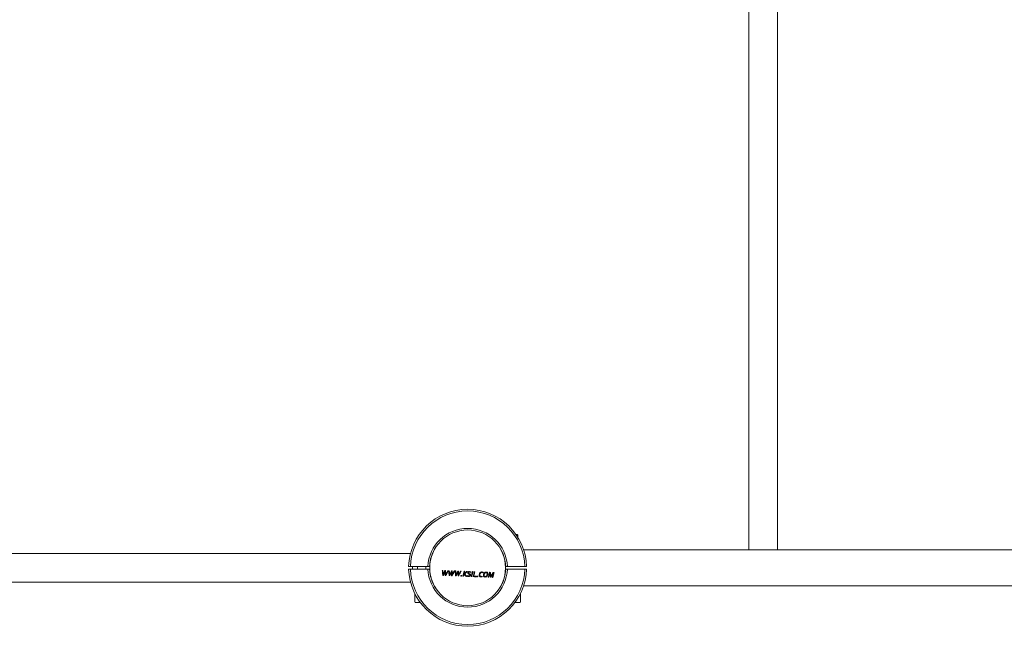
# Model space of a CAD drawing. Units: millimetres. Extents: x -4716 to 4976, y -2029 to 2399.
# Drawn here: x -2368 to -1211, y -516 to 197 of the extents above; entities that cross this region are included whole.
import ezdxf

# ---------------------------------------------------------------- set-up
doc = ezdxf.new("R2010")
doc.units = ezdxf.units.MM

msp = doc.modelspace()

# ---------------------------------------------------------------- linework, layer by layer
at = {"color": 7, "linetype": 'Continuous', "lineweight": 15}
for p, q in [((-1511, 820.4), (-1511, -425.8)), ((-1477.5, -425.8), (-1477.5, 820.4)), ((-1784.6, -407.9), (-1783.3, -407.9)), ((-1782.5, -408.7), (-1784.1, -408.7)), ((-1782.5, -408.7), (-1783.3, -407.9)), ((-1782.5, -411.2), (-1782.5, -408.7)), ((-1511, -425.8), (-1775.7, -425.8)), ((-1511, -425.8), (-1477.5, -425.8)), ((-1187.5, -425.8), (-1477.5, -425.8)), ((-1908.6, -430.2), (-3062.9, -430.2)), ((-1908.8, -445.5), (-1910.8, -445.5)), ((-1910.8, -448.4), (-1908.8, -448.4)), ((-1888.3, -445.5), (-1908.8, -445.5)), ((-1908.8, -448.4), (-1888.3, -448.4)), ((-1900.5, -445.5), (-1900.5, -448.4)), ((-1890.5, -448.4), (-1890.5, -445.5)), ((-1886.3, -445.5), (-1888.3, -445.5)), ((-1888.3, -448.4), (-1886.3, -448.4)), ((-1885.8, -442.3), (-1885.8, -440.6)), ((-1870.6, -450.1), (-1870.3, -453.3)), ((-1867.4, -450.2), (-1867.3, -453.5)), ((-1866.5, -453.5), (-1864.8, -450.3)), ((-1862, -453.7), (-1860.5, -450.5)), ((-1855.6, -456.5), (-1856.2, -450.7)), ((-1849.7, -450.9), (-1848.9, -451)), ((-1845, -451.1), (-1845.7, -453.9)), ((-1797.3, -440.5), (-1797.3, -442.3)), ((-1794.8, -445.5), (-1796.8, -445.5)), ((-1796.8, -448.4), (-1794.8, -448.4)), ((-1774.2, -445.5), (-1794.8, -445.5)), ((-1794.8, -448.4), (-1774.2, -448.4)), ((-1772.2, -445.5), (-1774.2, -445.5)), ((-1774.2, -448.4), (-1772.2, -448.4)), ((-1885.8, -453.4), (-1885.8, -451.7)), ((-1870.2, -454.9), (-1870.3, -453.3)), ((-1869.5, -453.4), (-1870.2, -454.9)), ((-1868.6, -452.7), (-1867.9, -451.3)), ((-1867.9, -451.7), (-1868, -452.9)), ((-1867.9, -451.3), (-1867.9, -451.7)), ((-1866.5, -453.5), (-1867.3, -455)), ((-1867.3, -455), (-1867.3, -453.5)), ((-1862.7, -455.2), (-1862.8, -453.6)), ((-1862, -453.7), (-1862.6, -455.2)), ((-1861, -453), (-1860.4, -451.6)), ((-1860.4, -451.6), (-1860.4, -452)), ((-1859, -453.8), (-1859.8, -455.3)), ((-1859.8, -455.3), (-1859.8, -453.8)), ((-1855.1, -455.5), (-1855.2, -453.9)), ((-1854.4, -454), (-1855.1, -455.5)), ((-1853.4, -453.3), (-1852.8, -451.8)), ((-1852.8, -451.8), (-1852.8, -452.3)), ((-1852.8, -452.3), (-1852.8, -453.5)), ((-1852.8, -456.6), (-1852.8, -453.5)), ((-1851.4, -454.1), (-1852.2, -455.6)), ((-1852.2, -455.6), (-1852.2, -454.1)), ((-1837.5, -451.7), (-1839.2, -451.3)), ((-1835.8, -451.5), (-1835.1, -451.5)), ((-1835.1, -457.3), (-1833.6, -451.5)), ((-1825.8, -457.7), (-1824.5, -457.6)), ((-1824.7, -452.5), (-1823.5, -452.7)), ((-1823.4, -452.1), (-1824.6, -451.8)), ((-1815.8, -454.9), (-1816.6, -458)), ((-1815.8, -454.9), (-1815.4, -453.1)), ((-1815.4, -453.1), (-1815.2, -454.8)), ((-1814.3, -456.9), (-1814.4, -455.8)), ((-1812.2, -454.8), (-1814.3, -458.1)), ((-1813.6, -455.7), (-1814.2, -456.9)), ((-1813.6, -455.7), (-1811.5, -452.4)), ((-1812.2, -454.8), (-1811.3, -453.2)), ((-1811.2, -453.2), (-1811.8, -455.1)), ((-1797.3, -451.7), (-1797.3, -453.3)), ((-3062.9, -463.7), (-1908.6, -463.7)), ((-1775.7, -468.1), (81.2, -468.1)), ((-1903.5, -477.9), (-1903.5, -486.9)), ((-1903.2, -477.9), (-1903.5, -477.9)), ((-1779.5, -477.9), (-1779.8, -477.9)), ((-1779.5, -486.9), (-1779.5, -477.9)), ((-1901.6, -487.9), (-1902.5, -487.9)), ((-1897, -487.9), (-1901.6, -487.9)), ((-1781.4, -487.9), (-1786, -487.9)), ((-1780.5, -487.9), (-1781.4, -487.9))]:
    msp.add_line(p, q, dxfattribs=at)
at = {"color": 7, "linetype": 'Continuous', "lineweight": 15, "flags": 128}
for points in [[(-1870.7, -455.9), (-1870.8, -455.2), (-1870.9, -454.5), (-1870.9, -453.7), (-1871, -453), (-1871.1, -452.3), (-1871.2, -451.6), (-1871.2, -450.8), (-1871.3, -450.1)], [(-1871.3, -450.1), (-1871.2, -450.1), (-1871.1, -450.1), (-1871, -450.1), (-1871, -450.1), (-1870.9, -450.1), (-1870.8, -450.1), (-1870.7, -450.1), (-1870.6, -450.1)], [(-1869.5, -453.4), (-1869.4, -453), (-1869.2, -452.6), (-1869, -452.2), (-1868.8, -451.8), (-1868.6, -451.4), (-1868.5, -451), (-1868.3, -450.6), (-1868.1, -450.2)], [(-1868.1, -450.2), (-1868, -450.2), (-1867.9, -450.2), (-1867.8, -450.2), (-1867.7, -450.2), (-1867.6, -450.2), (-1867.5, -450.2), (-1867.5, -450.2), (-1867.4, -450.2)], [(-1864, -450.4), (-1864.4, -451.1), (-1864.9, -451.8), (-1865.3, -452.6), (-1865.7, -453.3), (-1866.1, -454), (-1866.5, -454.7), (-1866.9, -455.4), (-1867.3, -456)], [(-1864.8, -450.3), (-1864.7, -450.4), (-1864.6, -450.4), (-1864.5, -450.4), (-1864.4, -450.4), (-1864.3, -450.4), (-1864.2, -450.4), (-1864.1, -450.4), (-1864, -450.4)], [(-1863.2, -456.2), (-1863.2, -455.5), (-1863.3, -454.7), (-1863.4, -454), (-1863.4, -453.3), (-1863.5, -452.6), (-1863.6, -451.8), (-1863.7, -451.1), (-1863.7, -450.4)], [(-1863.7, -450.4), (-1863.7, -450.4), (-1863.6, -450.4), (-1863.5, -450.4), (-1863.4, -450.4), (-1863.3, -450.4), (-1863.2, -450.4), (-1863.1, -450.4), (-1863, -450.4)], [(-1863, -450.4), (-1863, -450.8), (-1863, -451.2), (-1862.9, -451.6), (-1862.9, -452), (-1862.9, -452.4), (-1862.8, -452.8), (-1862.8, -453.2), (-1862.8, -453.6)], [(-1860.5, -450.5), (-1860.4, -450.5), (-1860.4, -450.5), (-1860.3, -450.5), (-1860.2, -450.5), (-1860.1, -450.5), (-1860, -450.5), (-1859.9, -450.5), (-1859.8, -450.5)], [(-1859.8, -450.5), (-1859.8, -451), (-1859.8, -451.4), (-1859.8, -451.8), (-1859.8, -452.2), (-1859.8, -452.6), (-1859.8, -453), (-1859.8, -453.4), (-1859.8, -453.8)], [(-1856.5, -450.7), (-1856.9, -451.4), (-1857.3, -452.1), (-1857.7, -452.8), (-1858.1, -453.5), (-1858.5, -454.2), (-1858.9, -454.9), (-1859.3, -455.6), (-1859.7, -456.3)], [(-1859, -453.8), (-1858.8, -453.4), (-1858.6, -453), (-1858.3, -452.6), (-1858.1, -452.2), (-1857.9, -451.8), (-1857.7, -451.4), (-1857.5, -451), (-1857.2, -450.6)], [(-1857.2, -450.6), (-1857.1, -450.6), (-1857, -450.6), (-1857, -450.7), (-1856.9, -450.7), (-1856.8, -450.7), (-1856.7, -450.7), (-1856.6, -450.7), (-1856.5, -450.7)], [(-1856.2, -450.7), (-1856.1, -450.7), (-1856, -450.7), (-1855.9, -450.7), (-1855.8, -450.7), (-1855.8, -450.7), (-1855.7, -450.7), (-1855.6, -450.7), (-1855.5, -450.7)], [(-1855.5, -450.7), (-1855.5, -451.1), (-1855.4, -451.5), (-1855.4, -451.9), (-1855.4, -452.3), (-1855.3, -452.7), (-1855.3, -453.1), (-1855.2, -453.5), (-1855.2, -453.9)], [(-1854.4, -454), (-1854.2, -453.6), (-1854.1, -453.2), (-1853.9, -452.8), (-1853.7, -452.4), (-1853.5, -452), (-1853.3, -451.6), (-1853.2, -451.2), (-1853, -450.8)], [(-1853, -450.8), (-1852.9, -450.8), (-1852.8, -450.8), (-1852.7, -450.8), (-1852.6, -450.8), (-1852.5, -450.8), (-1852.4, -450.8), (-1852.3, -450.8), (-1852.3, -450.8)], [(-1852.3, -450.8), (-1852.2, -451.2), (-1852.2, -451.7), (-1852.2, -452.1), (-1852.2, -452.5), (-1852.2, -452.9), (-1852.2, -453.3), (-1852.2, -453.7), (-1852.2, -454.1)], [(-1848.9, -451), (-1849.3, -451.7), (-1849.7, -452.4), (-1850.1, -453.1), (-1850.6, -453.8), (-1851, -454.5), (-1851.4, -455.2), (-1851.8, -455.9), (-1852.2, -456.6)], [(-1851.4, -454.1), (-1851.2, -453.7), (-1851, -453.3), (-1850.8, -452.9), (-1850.6, -452.5), (-1850.3, -452.1), (-1850.1, -451.7), (-1849.9, -451.3), (-1849.7, -450.9)], [(-1847.1, -456.8), (-1846.9, -456.1), (-1846.7, -455.4), (-1846.6, -454.7), (-1846.4, -454), (-1846.2, -453.2), (-1846, -452.5), (-1845.8, -451.8), (-1845.7, -451.1)], [(-1845.7, -451.1), (-1845.6, -451.1), (-1845.5, -451.1), (-1845.4, -451.1), (-1845.3, -451.1), (-1845.2, -451.1), (-1845.1, -451.1), (-1845.1, -451.1), (-1845, -451.1)], [(-1870.1, -455.9), (-1870.1, -455.9), (-1870.2, -455.9), (-1870.3, -455.9), (-1870.4, -455.9), (-1870.5, -455.9), (-1870.5, -455.9), (-1870.6, -455.9), (-1870.7, -455.9)], [(-1870.2, -454.9), (-1870.2, -454.9), (-1870.2, -454.9), (-1870.2, -454.9), (-1870.2, -454.9), (-1870.2, -454.9), (-1870.2, -454.9), (-1870.2, -454.9), (-1870.2, -454.9)], [(-1868.6, -452.7), (-1868.7, -453.1), (-1868.9, -453.5), (-1869.1, -453.9), (-1869.3, -454.3), (-1869.5, -454.7), (-1869.7, -455.1), (-1869.9, -455.5), (-1870.1, -455.9)], [(-1867.9, -456), (-1867.9, -455.6), (-1867.9, -455.2), (-1867.9, -454.8), (-1867.9, -454.5), (-1867.9, -454.1), (-1867.9, -453.7), (-1867.9, -453.3), (-1868, -452.9)], [(-1867.3, -456), (-1867.4, -456), (-1867.4, -456), (-1867.5, -456), (-1867.6, -456), (-1867.7, -456), (-1867.8, -456), (-1867.8, -456), (-1867.9, -456)], [(-1862.5, -456.2), (-1862.6, -456.2), (-1862.7, -456.2), (-1862.7, -456.2), (-1862.8, -456.2), (-1862.9, -456.2), (-1863, -456.2), (-1863.1, -456.2), (-1863.2, -456.2)], [(-1861, -453), (-1861.2, -453.4), (-1861.4, -453.8), (-1861.6, -454.2), (-1861.8, -454.6), (-1861.9, -455), (-1862.1, -455.4), (-1862.3, -455.8), (-1862.5, -456.2)], [(-1860.4, -456.3), (-1860.4, -455.9), (-1860.4, -455.5), (-1860.4, -455.1), (-1860.4, -454.8), (-1860.4, -454.4), (-1860.4, -454), (-1860.4, -453.6), (-1860.4, -453.2)], [(-1859.7, -456.3), (-1859.8, -456.3), (-1859.9, -456.3), (-1860, -456.3), (-1860, -456.3), (-1860.1, -456.3), (-1860.2, -456.3), (-1860.3, -456.3), (-1860.4, -456.3)], [(-1854.9, -456.5), (-1855, -456.5), (-1855.1, -456.5), (-1855.2, -456.5), (-1855.3, -456.5), (-1855.4, -456.5), (-1855.4, -456.5), (-1855.5, -456.5), (-1855.6, -456.5)], [(-1853.4, -453.3), (-1853.6, -453.7), (-1853.8, -454.1), (-1854, -454.5), (-1854.2, -454.9), (-1854.4, -455.3), (-1854.6, -455.7), (-1854.8, -456.1), (-1854.9, -456.5)], [(-1852.2, -456.6), (-1852.2, -456.6), (-1852.3, -456.6), (-1852.4, -456.6), (-1852.5, -456.6), (-1852.6, -456.6), (-1852.7, -456.6), (-1852.7, -456.6), (-1852.8, -456.6)], [(-1849.4, -456.7), (-1849.4, -456.6), (-1849.4, -456.5), (-1849.4, -456.4), (-1849.3, -456.4), (-1849.3, -456.3), (-1849.3, -456.2), (-1849.3, -456.1), (-1849.2, -456)], [(-1848.6, -456.7), (-1848.7, -456.7), (-1848.8, -456.7), (-1848.9, -456.7), (-1849, -456.7), (-1849.1, -456.7), (-1849.2, -456.7), (-1849.3, -456.7), (-1849.4, -456.7)], [(-1849.2, -456), (-1849.1, -456), (-1849, -456), (-1848.9, -456), (-1848.8, -456), (-1848.7, -456), (-1848.6, -456), (-1848.5, -456), (-1848.4, -456)], [(-1848.4, -456), (-1848.4, -456.1), (-1848.5, -456.2), (-1848.5, -456.3), (-1848.5, -456.4), (-1848.5, -456.5), (-1848.6, -456.6), (-1848.6, -456.7), (-1848.6, -456.7)], [(-1846.4, -456.8), (-1846.5, -456.8), (-1846.6, -456.8), (-1846.6, -456.8), (-1846.7, -456.8), (-1846.8, -456.8), (-1846.9, -456.8), (-1847, -456.8), (-1847.1, -456.8)], [(-1845.7, -454), (-1845.8, -454.4), (-1845.9, -454.7), (-1846, -455.1), (-1846, -455.4), (-1846.1, -455.8), (-1846.2, -456.1), (-1846.3, -456.5), (-1846.4, -456.8)], [(-1845.7, -453.9), (-1845.3, -453.6), (-1844.9, -453.3), (-1844.5, -452.9), (-1844.1, -452.6), (-1843.7, -452.2), (-1843.3, -451.9), (-1842.9, -451.5), (-1842.5, -451.2)], [(-1845.7, -453.9), (-1845.7, -453.9), (-1845.7, -453.9), (-1845.7, -453.9), (-1845.7, -453.9), (-1845.7, -453.9), (-1845.7, -453.9), (-1845.7, -453.9), (-1845.7, -453.9)], [(-1843.7, -456.9), (-1843.9, -456.6), (-1844.2, -456.2), (-1844.4, -455.9), (-1844.7, -455.5), (-1844.9, -455.1), (-1845.2, -454.8), (-1845.4, -454.4), (-1845.7, -454)], [(-1845.7, -454), (-1845.7, -454), (-1845.7, -454), (-1845.7, -454), (-1845.7, -454), (-1845.7, -454), (-1845.7, -454), (-1845.7, -454), (-1845.7, -454)], [(-1841.7, -451.2), (-1842.1, -451.6), (-1842.5, -451.9), (-1842.9, -452.3), (-1843.3, -452.6), (-1843.7, -453), (-1844.1, -453.3), (-1844.5, -453.7), (-1844.9, -454)], [(-1844.9, -454), (-1844.6, -454.4), (-1844.4, -454.8), (-1844.1, -455.1), (-1843.9, -455.5), (-1843.6, -455.9), (-1843.4, -456.2), (-1843.1, -456.6), (-1842.9, -457)], [(-1842.9, -457), (-1843, -457), (-1843.1, -457), (-1843.2, -457), (-1843.3, -457), (-1843.4, -456.9), (-1843.5, -456.9), (-1843.6, -456.9), (-1843.7, -456.9)], [(-1842.5, -451.2), (-1842.4, -451.2), (-1842.3, -451.2), (-1842.2, -451.2), (-1842.1, -451.2), (-1842, -451.2), (-1841.9, -451.2), (-1841.8, -451.2), (-1841.7, -451.2)], [(-1842.2, -456.7), (-1842.2, -456.6), (-1842.2, -456.6), (-1842.1, -456.5), (-1842.1, -456.4), (-1842.1, -456.3), (-1842.1, -456.3), (-1842.1, -456.2), (-1842, -456.1)], [(-1837.5, -451.7), (-1837.6, -451.7), (-1837.6, -451.8), (-1837.6, -451.9), (-1837.6, -452), (-1837.6, -452), (-1837.7, -452.1), (-1837.7, -452.2), (-1837.7, -452.3)], [(-1837.3, -457.2), (-1837.1, -456.5), (-1836.9, -455.8), (-1836.7, -455.1), (-1836.6, -454.3), (-1836.4, -453.6), (-1836.2, -452.9), (-1836, -452.2), (-1835.8, -451.5)], [(-1836.6, -457.2), (-1836.6, -457.2), (-1836.7, -457.2), (-1836.8, -457.2), (-1836.9, -457.2), (-1837, -457.2), (-1837.1, -457.2), (-1837.2, -457.2), (-1837.3, -457.2)], [(-1835.1, -451.5), (-1835.3, -452.2), (-1835.5, -452.9), (-1835.7, -453.6), (-1835.9, -454.4), (-1836, -455.1), (-1836.2, -455.8), (-1836.4, -456.5), (-1836.6, -457.2)], [(-1831.6, -457.4), (-1832.1, -457.4), (-1832.5, -457.4), (-1832.9, -457.4), (-1833.3, -457.3), (-1833.8, -457.3), (-1834.2, -457.3), (-1834.6, -457.3), (-1835.1, -457.3)], [(-1832.9, -451.6), (-1833.1, -452.2), (-1833.3, -452.9), (-1833.4, -453.5), (-1833.6, -454.1), (-1833.7, -454.8), (-1833.9, -455.4), (-1834.1, -456), (-1834.2, -456.7)], [(-1834.2, -456.7), (-1833.9, -456.7), (-1833.5, -456.7), (-1833.2, -456.7), (-1832.8, -456.7), (-1832.5, -456.7), (-1832.2, -456.7), (-1831.8, -456.7), (-1831.5, -456.8)], [(-1833.6, -451.5), (-1833.6, -451.6), (-1833.5, -451.6), (-1833.4, -451.6), (-1833.3, -451.6), (-1833.2, -451.6), (-1833.1, -451.6), (-1833, -451.6), (-1832.9, -451.6)], [(-1831.5, -456.8), (-1831.5, -456.8), (-1831.5, -456.9), (-1831.5, -457), (-1831.5, -457.1), (-1831.6, -457.2), (-1831.6, -457.2), (-1831.6, -457.3), (-1831.6, -457.4)], [(-1830.7, -457.4), (-1830.6, -457.3), (-1830.6, -457.3), (-1830.6, -457.2), (-1830.6, -457.1), (-1830.5, -457), (-1830.5, -456.9), (-1830.5, -456.8), (-1830.5, -456.7)], [(-1829.9, -457.5), (-1830, -457.5), (-1830.1, -457.5), (-1830.2, -457.5), (-1830.3, -457.5), (-1830.4, -457.5), (-1830.5, -457.4), (-1830.6, -457.4), (-1830.7, -457.4)], [(-1830.5, -456.7), (-1830.4, -456.7), (-1830.3, -456.7), (-1830.2, -456.7), (-1830.1, -456.7), (-1830, -456.7), (-1829.9, -456.7), (-1829.8, -456.7), (-1829.7, -456.7)], [(-1829.7, -456.7), (-1829.7, -456.8), (-1829.7, -456.9), (-1829.7, -457), (-1829.8, -457.1), (-1829.8, -457.2), (-1829.8, -457.3), (-1829.8, -457.4), (-1829.9, -457.5)], [(-1824.4, -456.9), (-1824.4, -457), (-1824.4, -457.1), (-1824.4, -457.2), (-1824.5, -457.3), (-1824.5, -457.3), (-1824.5, -457.4), (-1824.5, -457.5), (-1824.5, -457.6)], [(-1823.4, -452.1), (-1823.4, -452.1), (-1823.4, -452.2), (-1823.4, -452.3), (-1823.4, -452.4), (-1823.5, -452.4), (-1823.5, -452.5), (-1823.5, -452.6), (-1823.5, -452.7)], [(-1817.3, -458), (-1817.1, -457.2), (-1816.9, -456.5), (-1816.7, -455.8), (-1816.6, -455.1), (-1816.4, -454.4), (-1816.2, -453.7), (-1816, -453), (-1815.9, -452.2)], [(-1816.6, -458), (-1816.7, -458), (-1816.7, -458), (-1816.8, -458), (-1816.9, -458), (-1817, -458), (-1817.1, -458), (-1817.2, -458), (-1817.3, -458)], [(-1815.9, -452.2), (-1815.7, -452.2), (-1815.6, -452.2), (-1815.5, -452.2), (-1815.4, -452.3), (-1815.3, -452.3), (-1815.1, -452.3), (-1815, -452.3), (-1814.9, -452.3)], [(-1815.4, -453.1), (-1815.4, -453.1), (-1815.4, -453.1), (-1815.4, -453.1), (-1815.4, -453.1), (-1815.4, -453.1), (-1815.4, -453.1), (-1815.4, -453.1), (-1815.4, -453.1)], [(-1814.7, -458.1), (-1814.7, -457.7), (-1814.8, -457.3), (-1814.9, -456.9), (-1814.9, -456.5), (-1815, -456.1), (-1815, -455.7), (-1815.1, -455.2), (-1815.2, -454.8)], [(-1814.9, -452.3), (-1814.8, -452.7), (-1814.8, -453.2), (-1814.7, -453.6), (-1814.6, -454.1), (-1814.6, -454.5), (-1814.5, -454.9), (-1814.4, -455.4), (-1814.4, -455.8)], [(-1814.3, -458.1), (-1814.4, -458.1), (-1814.4, -458.1), (-1814.5, -458.1), (-1814.5, -458.1), (-1814.6, -458.1), (-1814.6, -458.1), (-1814.6, -458.1), (-1814.7, -458.1)], [(-1812.5, -458.1), (-1812.4, -457.8), (-1812.3, -457.4), (-1812.2, -457), (-1812.1, -456.6), (-1812.1, -456.3), (-1812, -455.9), (-1811.9, -455.5), (-1811.8, -455.1)], [(-1811.8, -458.2), (-1811.9, -458.2), (-1812, -458.2), (-1812.1, -458.2), (-1812.2, -458.2), (-1812.3, -458.1), (-1812.3, -458.1), (-1812.4, -458.1), (-1812.5, -458.1)], [(-1810.4, -452.4), (-1810.6, -453.2), (-1810.8, -453.9), (-1810.9, -454.6), (-1811.1, -455.3), (-1811.3, -456), (-1811.5, -456.7), (-1811.6, -457.5), (-1811.8, -458.2)], [(-1811.5, -452.4), (-1811.3, -452.4), (-1811.2, -452.4), (-1811.1, -452.4), (-1810.9, -452.4), (-1810.8, -452.4), (-1810.7, -452.4), (-1810.5, -452.4), (-1810.4, -452.4)], [(-1811.2, -453.2), (-1811.2, -453.2), (-1811.3, -453.2), (-1811.3, -453.2), (-1811.3, -453.2), (-1811.3, -453.2), (-1811.3, -453.2), (-1811.3, -453.2), (-1811.3, -453.2)]]:
    msp.add_lwpolyline(points, dxfattribs=at)
at = {"color": 7, "linetype": 'Continuous', "lineweight": 15}
msp.add_circle((-1841.5, -447), 44.5, dxfattribs=at)
for centre, radius, start, end in [((-1841.5, -447.5), 69.3, 1.6538, 178.3462), ((-1841.5, -447.5), 67.3, 1.7029, 178.2971), ((-1841.5, -447.5), 46.8, 2.4493, 177.5507), ((-1841.5, -447.5), 44.8, 146.649, 177.4413), ((-1841.5, -447.5), 44.8, 2.5587, 33.351), ((-1841.5, -446.4), 69.3, 181.6538, 358.3462), ((-1841.5, -446.4), 67.3, 181.7029, 358.2971), ((-1841.5, -446.4), 46.8, 182.4493, 357.5507), ((-1841.5, -446.4), 44.8, 182.5587, 213.351), ((-1841.5, -446.4), 44.8, 326.649, 357.4413), ((-1867.8, -448.3), 2.96, 267.5948, 268.0147), ((-1867.4, -458), 2.92, 87.6293, 87.9802), ((-1862.5, -452.3), 2.92, 267.6293, 267.9802), ((-1860.3, -448.6), 2.96, 267.5948, 268.0147), ((-1859.9, -458), 2.65, 87.6146, 88.0008), ((-1855.2, -458.2), 2.65, 87.6146, 88.0008), ((-1852.5, -442.4), 9.41, 267.7257, 267.8572), ((-1852.4, -461.3), 5.73, 87.7011, 87.8789), ((-1814.5, -462.6), 5.73, 87.7011, 87.8789), ((-1902.5, -486.9), 1, 180, 270), ((-1780.5, -486.9), 1, 270, 0)]:
    msp.add_arc(centre, radius, start, end, dxfattribs=at)
for points, knots in [([(-1906, -445.5), (-1906.1, -445.9), (-1906.4, -446.8), (-1906.3, -447.9), (-1906.1, -448.4), (-1906.1, -448.4)], [0, 0, 0, 0, 0.3681274, 0.9740536, 1, 1, 1, 1]), ([(-1860.4, -452), (-1860.4, -452.2), (-1860.4, -452.6), (-1860.4, -453), (-1860.4, -453.2)], [0, 0, 0, 0, 0.500016, 1, 1, 1, 1]), ([(-1842.2, -456.7), (-1841.9, -456.8), (-1841.4, -457.1), (-1840.8, -457.1), (-1840.5, -457.1)], [0, 0, 0, 0, 0.498959, 1, 1, 1, 1]), ([(-1840.6, -456.5), (-1840.8, -456.5), (-1841.3, -456.4), (-1841.8, -456.2), (-1842, -456.1)], [0, 0, 0, 0, 0.501352, 1, 1, 1, 1]), ([(-1839.2, -451.3), (-1839.4, -451.3), (-1839.8, -451.3), (-1840.3, -451.4), (-1840.7, -451.6), (-1840.9, -451.9), (-1841.2, -452.3), (-1841.3, -452.7), (-1841.3, -453)], [0, 0, 0, 0, 0.251149, 0.375318, 0.4995, 0.624635, 0.749511, 1, 1, 1, 1]), ([(-1841.3, -453), (-1841.3, -453.1), (-1841.3, -453.4), (-1841.1, -453.7), (-1840.9, -453.9), (-1840.5, -454.2), (-1840.2, -454.3), (-1840.1, -454.3)], [0, 0, 0, 0, 0.249214, 0.37452, 0.499831, 0.748404, 1, 1, 1, 1]), ([(-1840.6, -452.9), (-1840.6, -452.8), (-1840.5, -452.6), (-1840.4, -452.4), (-1840.3, -452.2), (-1840, -452), (-1839.7, -451.9), (-1839.3, -451.9), (-1839.2, -451.9)], [0, 0, 0, 0, 0.125671, 0.250486, 0.375657, 0.501112, 0.750197, 1, 1, 1, 1]), ([(-1839.6, -453.8), (-1839.8, -453.7), (-1840.1, -453.6), (-1840.4, -453.4), (-1840.5, -453.2), (-1840.6, -453), (-1840.6, -452.9), (-1840.6, -452.9)], [0, 0, 0, 0, 0.497681, 0.622603, 0.748358, 0.873579, 1, 1, 1, 1]), ([(-1838.8, -455.4), (-1838.8, -455.5), (-1838.9, -455.7), (-1839, -455.9), (-1839.2, -456.1), (-1839.5, -456.4), (-1840, -456.5), (-1840.4, -456.5), (-1840.6, -456.5)], [0, 0, 0, 0, 0.124949, 0.24901, 0.373798, 0.499632, 0.748523, 1, 1, 1, 1]), ([(-1840.5, -457.1), (-1840.3, -457.1), (-1839.7, -457.1), (-1839, -456.9), (-1838.6, -456.5), (-1838.3, -456.2), (-1838.1, -455.8), (-1838.1, -455.5), (-1838.1, -455.4)], [0, 0, 0, 0, 0.2509331, 0.4992001, 0.6245955, 0.7492521, 0.873964, 1, 1, 1, 1]), ([(-1840.1, -454.3), (-1839.8, -454.4), (-1839.4, -454.5), (-1839.1, -454.8), (-1838.9, -454.9), (-1838.8, -455.2), (-1838.8, -455.3), (-1838.8, -455.4)], [0, 0, 0, 0, 0.499056, 0.623832, 0.748827, 0.874098, 1, 1, 1, 1]), ([(-1838.1, -455.4), (-1838.1, -455.2), (-1838.1, -454.9), (-1838.3, -454.5), (-1838.7, -454.1), (-1839.2, -453.9), (-1839.6, -453.8)], [0, 0, 0, 0, 0.249342, 0.37588, 0.501608, 1, 1, 1, 1]), ([(-1839.2, -451.9), (-1838.9, -451.9), (-1838.4, -452), (-1837.9, -452.2), (-1837.7, -452.3)], [0, 0, 0, 0, 0.499778, 1, 1, 1, 1]), ([(-1824.6, -451.8), (-1825, -451.8), (-1825.7, -451.9), (-1826.5, -452.3), (-1827, -452.8), (-1827.4, -453.4), (-1827.8, -454.2), (-1827.9, -454.9), (-1828, -455.4)], [0, 0, 0, 0, 0.248805, 0.374143, 0.499068, 0.623485, 0.748384, 1, 1, 1, 1]), ([(-1828, -455.4), (-1828, -455.7), (-1828, -456.2), (-1827.7, -456.8), (-1827.4, -457.1), (-1827.1, -457.4), (-1826.5, -457.6), (-1826.1, -457.7), (-1825.8, -457.7)], [0, 0, 0, 0, 0.249366, 0.374997, 0.499831, 0.623614, 0.748043, 1, 1, 1, 1]), ([(-1827.3, -455.4), (-1827.2, -455), (-1827.1, -454.3), (-1826.7, -453.4), (-1826.1, -452.9), (-1825.7, -452.6), (-1825.2, -452.5), (-1824.8, -452.5), (-1824.7, -452.5)], [0, 0, 0, 0, 0.249111, 0.498815, 0.624131, 0.748897, 0.873863, 1, 1, 1, 1]), ([(-1825.6, -457.1), (-1825.9, -457), (-1826.2, -457), (-1826.6, -456.8), (-1826.9, -456.7), (-1827.1, -456.4), (-1827.3, -456), (-1827.3, -455.6), (-1827.3, -455.4)], [0, 0, 0, 0, 0.252254, 0.376245, 0.499759, 0.624658, 0.7495, 1, 1, 1, 1]), ([(-1824.4, -456.9), (-1824.6, -457), (-1825, -457.1), (-1825.4, -457.1), (-1825.6, -457.1)], [0, 0, 0, 0, 0.499888, 1, 1, 1, 1]), ([(-1819.8, -452), (-1820, -452), (-1820.4, -452), (-1821, -452.2), (-1821.6, -452.5), (-1822.1, -453), (-1822.5, -453.6), (-1822.9, -454.5), (-1822.9, -455.2), (-1823, -455.7)], [0, 0, 0, 0, 0.124784, 0.249257, 0.374746, 0.499731, 0.624881, 0.750869, 1, 1, 1, 1]), ([(-1823, -455.7), (-1823, -456), (-1823, -456.4), (-1822.7, -457), (-1822.4, -457.4), (-1821.7, -457.7), (-1821.2, -457.8), (-1820.9, -457.8)], [0, 0, 0, 0, 0.2495286, 0.3750097, 0.5001453, 0.747808, 1, 1, 1, 1]), ([(-1822.3, -455.6), (-1822.2, -455.3), (-1822.1, -454.5), (-1821.7, -453.7), (-1821.2, -453.1), (-1820.8, -452.8), (-1820.3, -452.7), (-1819.9, -452.7), (-1819.8, -452.7)], [0, 0, 0, 0, 0.249022, 0.498882, 0.623609, 0.748957, 0.873794, 1, 1, 1, 1]), ([(-1820.9, -457.2), (-1821.1, -457.1), (-1821.4, -457.1), (-1821.7, -457), (-1821.9, -456.8), (-1822.1, -456.5), (-1822.3, -456.2), (-1822.3, -455.8), (-1822.3, -455.6)], [0, 0, 0, 0, 0.249163, 0.374643, 0.499919, 0.624632, 0.749987, 1, 1, 1, 1]), ([(-1818.4, -454.2), (-1818.5, -454.6), (-1818.6, -455.3), (-1819, -456.1), (-1819.5, -456.7), (-1819.9, -457), (-1820.4, -457.1), (-1820.7, -457.2), (-1820.9, -457.2)], [0, 0, 0, 0, 0.248893, 0.498559, 0.62381, 0.749165, 0.874253, 1, 1, 1, 1]), ([(-1820.9, -457.8), (-1820.5, -457.8), (-1819.9, -457.7), (-1819.1, -457.3), (-1818.5, -456.6), (-1817.9, -455.6), (-1817.7, -454.6), (-1817.7, -454.2)], [0, 0, 0, 0, 0.2486718, 0.3745611, 0.4998205, 0.748543, 1, 1, 1, 1]), ([(-1817.7, -454.2), (-1817.7, -453.8), (-1817.7, -453.4), (-1818, -452.9), (-1818.3, -452.4), (-1818.9, -452.1), (-1819.5, -452), (-1819.8, -452)], [0, 0, 0, 0, 0.248495, 0.374049, 0.499269, 0.747319, 1, 1, 1, 1]), ([(-1819.8, -452.7), (-1819.6, -452.7), (-1819.3, -452.7), (-1819, -452.9), (-1818.8, -453), (-1818.6, -453.3), (-1818.4, -453.7), (-1818.4, -454), (-1818.4, -454.2)], [0, 0, 0, 0, 0.247859, 0.377685, 0.498208, 0.623859, 0.749612, 1, 1, 1, 1])]:
    msp.add_open_spline(points, degree=3, knots=knots, dxfattribs=at)

doc.saveas('drawing.dxf')
